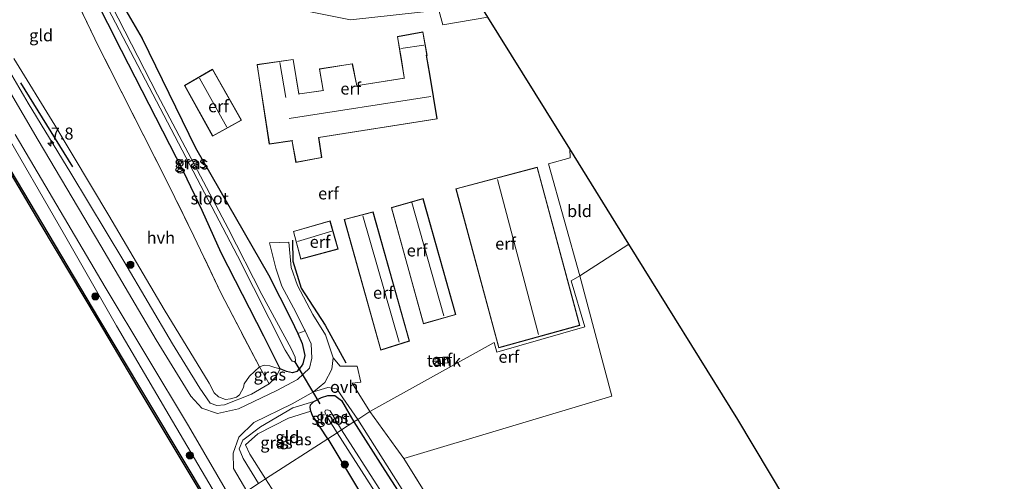
# Model space of a CAD drawing. Units: metres. Extents: x 181950 to 186460, y 356250 to 362500.
# Drawn here: x 185310 to 185515, y 357921 to 358018 of the extents above; entities that cross this region are included whole.
import ezdxf
from ezdxf.enums import TextEntityAlignment as Align

# ---------------------------------------------------------------- set-up
doc = ezdxf.new("R2010")
doc.units = ezdxf.units.M
doc.linetypes.add('IE-TERREINAFSCHEIDING', pattern=[10, 8, -2])
doc.layers.get('0').update_dxf_attribs({"lineweight": 25})
for name, color, linetype, lineweight in [('B-ME-AM-KILOMETR-S-B1', 7, 'Continuous', 18), ('B-ME-GR-BOOM-S-B1', 93, 'Continuous', 18), ('B-ME-GW-KRUINLIJN-L-B1', 93, 'Continuous', 18), ('B-ME-GW-TEENLIJN-L-B1', 93, 'Continuous', 18), ('B-ME-IE-GRASLAND-GV-B6', 93, 'Continuous', 18), ('B-ME-IE-GRONDWERKLIJN-GROND_INGERICHT-GV-B6', 253, 'Continuous', 18), ('B-ME-IE-HULPGEOMETRIE-L-B1', 53, 'Continuous', 18), ('B-ME-IE-TERREINAFSCHEIDING-RASTERHEKWERK-L-B1', 8, 'IE-TERREINAFSCHEIDING', 18), ('B-ME-KG-KADASTRAAL-DAKRAND-L-B1', 13, 'Continuous', 18), ('B-ME-KG-KADASTRAAL-NOKLIJN-L-B1', 13, 'Continuous', 18), ('B-ME-OB-WATERLIJN-L-B1', 133, 'OB-WATERLIJN', 18), ('B-ME-OG-BEBOUWING-GV-B6', 173, 'Continuous', 18), ('B-ME-OG-WATER-GV-B6', 153, 'Continuous', 18), ('B-ME-VH-VERH_SOORT-HALF_VERHARDING-GV-B6', 8, 'IE-TERREINAFSCHEIDING-NATUURLIJK-HOUTWAL', 18), ('B-ME-VH-VERH_SOORT-ONVERHARD-GV-B6', 8, 'Continuous', 18)]:
    doc.layers.add(name, color=color, linetype=linetype, lineweight=lineweight)
for name, color, linetype in [('B-ME-GC-DAMWAND-GV-B6', 10, 'Continuous'), ('B-ME-GR-BOMENRIJ-L-B1', 10, 'Continuous'), ('B-ME-GW-INSTEEKWATERGANG-L-B1', 10, 'Continuous'), ('B-ME-IE-TERREINAFSCHEIDING-HAAG-L-B1', 10, 'Continuous'), ('B-ME-KG-KADASTRAAL-OPNAMEDTMGRENS-L-B1', 10, 'Continuous'), ('B-ME-KW-DUIKER-L-B1', 10, 'Continuous')]:
    doc.layers.add(name, color=color, linetype=linetype)
doc.styles.add('NLCS-ISO', font='NLCS-ISO.TTF')
doc.linetypes.add('IE-TERREINAFSCHEIDING-NATUURLIJK-HOUTWAL', pattern='A,7,-1.5,[67,NLCS.SHX,S=0.75,R=45,X=0,Y=0],-1.5,7,-1.5,[70,NLCS.SHX,S=0.75,R=0,X=0,Y=0],-1.5', length=20)
doc.linetypes.add('OB-WATERLIJN', pattern='A,10,[32,NLCS.SHX,S=2,R=0,X=0,Y=0],-12', length=22)

# ---------------------------------------------------------------- blocks, each defined once
blk = doc.blocks.new('hecto')
for p, q in [((0, 0.625), (-0.625, 0)), ((0, -0.625), (0, 0.625)), ((-0.625, 0), (0.625, 0)), ((0.625, 0), (0, -0.625))]:
    blk.add_line(p, q)
blk = doc.blocks.new('boom')
h = blk.add_hatch(color=256)
edge = h.paths.add_edge_path()
edge.add_arc((0, 0), 0.75, 0, 360)
blk.add_circle((0, 0), 0.75)

msp = doc.modelspace()

# ---------------------------------------------------------------- linework, layer by layer
at = {"layer": 'B-ME-GC-DAMWAND-GV-B6'}
msp.add_polyline3d([(185304.967, 357990.4996, 29.219), (185314.0551, 357975.2705, 29.221), (185326.1771, 357954.8904, 29.203), (185334.5019, 357940.9328, 29.218), (185345.4197, 357922.698, 29.214), (185350.1212, 357914.8401, 29.213), (185349.8775, 357914.6826, 28.514), (185334.2529, 357940.784, 28.514), (185325.9279, 357954.742, 28.514), (185313.8059, 357975.122, 28.514), (185304.7179, 357990.351, 28.514)], dxfattribs=at)
at = {"layer": 'B-ME-GR-BOMENRIJ-L-B1'}
msp.add_line((185309.652, 358004.418, 29.701), (185320.521, 357986.894, 29.62), dxfattribs=at)
at = {"layer": 'B-ME-GW-INSTEEKWATERGANG-L-B1'}
for points in [[(185325.833, 358029.569, 28.294), (185335.053, 358013.659, 28.507), (185346.217, 357990.826, 28.344), (185361.444, 357964.368, 29.157), (185366.199, 357955.021, 29.263), (185367.526, 357952.098, 29.262)], [(185367.526, 357952.098, 29.262), (185368.478, 357950.002, 29.261), (185368.988, 357947.526, 29.329), (185368.619, 357945.758, 29.372), (185368.276, 357945.204, 29.438), (185367.362, 357944.183, 29.516), (185366.477, 357943.912, 29.471), (185365.171, 357944.172, 29.399), (185363.88, 357944.751, 29.141), (185360.447, 357951.562, 29.025), (185351.556, 357968.928, 28.499), (185347.601, 357977.742, 28.523), (185343.676, 357985.93, 28.618), (185330.771, 358011.144, 28.538), (185322.267, 358027.959, 28.202)], [(185373.851, 357930.178, 29.045), (185370.641, 357935.045, 29.295), (185370.274, 357935.941, 29.324), (185370.142, 357936.664, 29.367), (185370.215, 357937.261, 29.396), (185370.905, 357937.907, 29.438), (185372.484, 357938.737, 29.456), (185373.832, 357939.167, 29.46), (185375.25, 357939.171, 29.433), (185376.64, 357938.117, 29.405), (185379.269, 357933.679, 29.396)], [(185379.269, 357933.679, 29.396), (185385.705, 357923.563, 29.229), (185401.804, 357898.646, 29.229), (185417.866, 357874.136, 29.455), (185434.299, 357848.207, 29.336), (185453.011, 357818.817, 29.255), (185471.674, 357789.397, 29.099), (185488.813, 357760.401, 28.215), (185499.749, 357742.466, 27.851), (185512.78, 357721.317, 27.521), (185525.161, 357701.247, 27.142), (185527.228, 357698.219, 26.963), (185528.118, 357697.543, 26.921), (185529.086, 357697.487, 26.923), (185530.993, 357697.876, 26.849), (185537.846, 357700.39, 26.864), (185539.504, 357701, 26.777)], [(185373.851, 357930.178, 29.045), (185381.274, 357917.792, 28.944), (185389.462, 357905.241, 29.045), (185398.207, 357891.23, 29.375), (185407.987, 357875.436, 29.39), (185420.556, 357855.146, 29.493), (185436.3, 357831.34, 29.468), (185453.751, 357803.341, 29.318), (185472.417, 357774.445, 28.787), (185479.873, 357762.784, 28.6), (185491.16, 357744.303, 28.511), (185494.001, 357739.934, 28.333), (185495.391, 357737.991, 27.765), (185505.623, 357723.646, 27.612), (185521.876, 357699.509, 27.367), (185524.86, 357695.096, 27.33), (185527.953, 357690.918, 27.163)]]:
    msp.add_polyline3d(points, dxfattribs=at)
at = {"layer": 'B-ME-GW-KRUINLIJN-L-B1'}
msp.add_line((185370.905, 357937.907, 29.438), (185366.515, 357936.626, 29.703), dxfattribs=at)
for points in [[(185205.164, 358163.537, 30.02), (185212.241, 358151.365, 30.01), (185222.692, 358134.107, 29.983), (185234.362, 358114.822, 29.957), (185243.502, 358099.232, 29.98), (185254.227, 358081.524, 29.957), (185264.61, 358063.767, 30.003), (185275.768, 358045.179, 30.047), (185286.939, 358026.803, 30.1), (185295.657, 358012.239, 30.053), (185305.558, 357995.712, 29.983), (185318.576, 357973.194, 29.957), (185329.733, 357953.689, 29.883), (185340.679, 357934.998, 29.903), (185351.274, 357917.094, 29.917), (185351.925, 357916.006, 29.915)], [(185274.551, 358146.825, 29.06), (185271.124, 358141.513, 29.237), (185268.322, 358137.261, 29.193), (185263.878, 358132.948, 29.243), (185262.344, 358131.489, 29.327), (185259.25, 358128.547, 29.327), (185254.219, 358124.596, 29.45), (185249.159, 358121.474, 29.567), (185245.668, 358118.87, 29.79), (185244.07, 358116.218, 29.863), (185244.016, 358113.477, 29.94), (185246.716, 358108.289, 30.02), (185255.183, 358093.816, 30.087), (185262.9, 358080.581, 30.1), (185272.042, 358065.597, 30.197), (185280.753, 358051.61, 30.157), (185292.239, 358032.321, 30.143), (185301.465, 358016.878, 30.103), (185311.292, 358000.196, 30.13), (185320.171, 357985.594, 30.1), (185331.215, 357967.234, 30.053), (185341.379, 357949.983, 30.04), (185347.132, 357940.745, 30.013)], [(185357.894, 357939.446, 29.553), (185361.605, 357941.607, 29.532), (185363.037, 357943.151, 29.537), (185363.88, 357944.751, 29.141)], [(185350.619, 357937.1, 29.783), (185349.268, 357937.562, 29.95), (185347.132, 357940.745, 30.013)], [(185359.342, 357920.8, 30.013), (185356.152, 357926.044, 29.927), (185355.299, 357928.064, 29.903), (185356.076, 357929.896, 29.827), (185359.749, 357932.659, 29.773), (185366.515, 357936.626, 29.703)]]:
    msp.add_polyline3d(points, dxfattribs=at)
at = {"layer": 'B-ME-GW-TEENLIJN-L-B1'}
msp.add_polyline3d([(185363.88, 357944.751, 29.141), (185362.729, 357945.013, 29.128), (185361.691, 357945.385, 29.12), (185360.542, 357945.493, 29.126), (185359.538, 357945.196, 29.128)], dxfattribs=at)
at = {"layer": 'B-ME-IE-GRASLAND-GV-B6'}
for points in [[(185353.004, 357973.987, 27.219), (185338.275, 358001.912, 27.219), (185324.619, 358028.53, 27.219), (185324.219, 358029.14, 27.219), (185323.872, 358029.471, 27.219), (185323.543, 358029.501, 27.219), (185323.238, 358029.301, 27.219), (185323.311, 358028.833, 27.219), (185337.288, 358002.046, 27.219), (185354.962, 357968.337, 27.219), (185364.885, 357948.665, 27.219), (185365.61, 357947.534, 27.219), (185366.016, 357946.838, 27.219), (185366.364, 357946.354, 27.219), (185366.768, 357946.233, 27.219), (185367.065, 357946.407, 27.219), (185367.026, 357947.161, 27.219), (185366.143, 357949.02, 27.219), (185360.039, 357960.266, 27.219), (185353.004, 357973.987, 27.219)], [(185325.833, 358029.569, 28.294), (185335.053, 358013.659, 28.507), (185346.217, 357990.826, 28.344), (185361.444, 357964.368, 29.157), (185366.199, 357955.021, 29.263), (185367.526, 357952.098, 29.262), (185368.478, 357950.002, 29.261), (185368.988, 357947.526, 29.329), (185368.619, 357945.758, 29.372), (185368.276, 357945.204, 29.438), (185367.362, 357944.183, 29.516), (185366.477, 357943.912, 29.471), (185365.171, 357944.172, 29.399), (185363.88, 357944.751, 29.141)], [(185359.538, 357945.196, 29.128), (185351.469, 357960.579, 28.912), (185345.879, 357972.391, 28.803), (185339.973, 357984.439, 28.784), (185326.001, 358011.828, 28.649), (185318.717, 358027.157, 28.355)], [(185363.88, 357944.751, 29.141), (185360.447, 357951.562, 29.025), (185351.556, 357968.928, 28.499), (185347.601, 357977.742, 28.523), (185343.676, 357985.93, 28.618), (185330.771, 358011.144, 28.538), (185322.267, 358027.959, 28.202)], [(185322.267, 358027.959, 28.202), (185330.771, 358011.144, 28.538), (185343.676, 357985.93, 28.618), (185347.601, 357977.742, 28.523), (185351.556, 357968.928, 28.499), (185360.447, 357951.562, 29.025), (185363.88, 357944.751, 29.141), (185362.729, 357945.013, 29.128), (185361.691, 357945.385, 29.12), (185360.542, 357945.493, 29.126), (185359.538, 357945.196, 29.128)], [(185301.465, 358016.878, 30.103), (185311.292, 358000.196, 30.13), (185320.171, 357985.594, 30.1), (185331.215, 357967.234, 30.053), (185341.379, 357949.983, 30.04), (185347.132, 357940.745, 30.013), (185349.268, 357937.562, 29.95), (185350.619, 357937.1, 29.783), (185352.253, 357937.206, 29.659), (185357.894, 357939.446, 29.553), (185361.605, 357941.607, 29.532), (185363.037, 357943.151, 29.537), (185363.88, 357944.751, 29.141), (185365.171, 357944.172, 29.399), (185366.477, 357943.912, 29.471), (185367.362, 357944.183, 29.516), (185368.276, 357945.204, 29.438), (185368.619, 357945.758, 29.372), (185368.988, 357947.526, 29.329), (185368.478, 357950.002, 29.261), (185367.526, 357952.098, 29.262), (185369.069, 357952.651, 29.43), (185370.312, 357949.934, 29.467), (185370.488, 357946.969, 29.493), (185369.96, 357944.91, 29.543), (185367.455, 357942.553, 29.59), (185363.176, 357940.205, 29.607), (185355.179, 357936.372, 29.857), (185350.794, 357935.438, 29.963), (185347.515, 357936.51, 30.057), (185345.254, 357939.038, 30.097), (185337.962, 357950.814, 30.147), (185326.448, 357970.432, 30.15), (185313.332, 357992.443, 30.193), (185300.777, 358013.87, 30.2)], [(185359.538, 357945.196, 29.128), (185361.605, 357941.607, 29.532), (185357.894, 357939.446, 29.553), (185352.253, 357937.206, 29.659), (185350.619, 357937.1, 29.783), (185349.268, 357937.562, 29.95), (185347.132, 357940.745, 30.013), (185341.379, 357949.983, 30.04), (185331.215, 357967.234, 30.053), (185320.171, 357985.594, 30.1), (185311.292, 358000.196, 30.13), (185301.465, 358016.878, 30.103)], [(185308.273, 358009.498, 28.66), (185316.836, 357995.543, 28.727), (185328.112, 357976.733, 28.77), (185339.639, 357957.143, 28.763), (185349.074, 357941.79, 28.813), (185350.063, 357939.748, 28.825), (185350.97, 357938.877, 28.825), (185352.446, 357938.361, 28.828), (185353.522, 357938.456, 28.831), (185354.78, 357938.811, 28.837), (185355.409, 357939.332, 28.851), (185356.198, 357940.834, 28.915), (185356.373, 357941.602, 28.942), (185357.492, 357943.186, 29.038), (185359.538, 357945.196, 29.128)], [(185305.558, 357995.712, 29.983), (185318.576, 357973.194, 29.957), (185329.733, 357953.689, 29.883), (185340.679, 357934.998, 29.903), (185351.274, 357917.094, 29.917), (185351.925, 357916.006, 29.915), (185350.1212, 357914.8401, 29.213), (185345.4197, 357922.698, 29.214), (185334.5019, 357940.9328, 29.218), (185326.1771, 357954.8904, 29.203), (185314.0551, 357975.2705, 29.221), (185304.967, 357990.4996, 29.219)], [(185308.56, 357993.634, 30.087), (185327.32, 357961.779, 30.06), (185344.736, 357932.837, 30.077), (185353.823, 357917.233, 30.099), (185351.925, 357916.006, 29.915), (185351.274, 357917.094, 29.917), (185340.679, 357934.998, 29.903), (185329.733, 357953.689, 29.883), (185318.576, 357973.194, 29.957), (185305.558, 357995.712, 29.983)], [(185359.538, 357945.196, 29.128), (185360.542, 357945.493, 29.126), (185361.691, 357945.385, 29.12), (185362.729, 357945.013, 29.128), (185363.88, 357944.751, 29.141), (185363.037, 357943.151, 29.537), (185361.605, 357941.607, 29.532), (185359.538, 357945.196, 29.128)], [(185370.905, 357937.907, 29.438), (185366.515, 357936.626, 29.703), (185359.749, 357932.659, 29.773), (185356.076, 357929.896, 29.827), (185355.299, 357928.064, 29.903), (185356.152, 357926.044, 29.927), (185359.342, 357920.8, 30.013), (185356.93, 357919.241, 30.167), (185354.124, 357923.98, 30.1), (185354.065, 357927.12, 29.973), (185355.23, 357930.489, 29.827), (185358.407, 357933.565, 29.77), (185366.375, 357937.435, 29.693), (185370.828, 357939.945, 29.557), (185373.797, 357940.857, 29.547), (185375.674, 357940.607, 29.507), (185376.961, 357938.696, 29.46), (185380.052, 357934.186, 29.435), (185379.269, 357933.679, 29.396), (185376.64, 357938.117, 29.405), (185375.25, 357939.171, 29.433), (185373.832, 357939.167, 29.46), (185372.484, 357938.737, 29.456), (185370.905, 357937.907, 29.438)], [(185373.851, 357930.178, 29.045), (185370.641, 357935.045, 29.295), (185370.274, 357935.941, 29.324), (185370.142, 357936.664, 29.367), (185370.215, 357937.261, 29.396), (185370.905, 357937.907, 29.438), (185372.484, 357938.737, 29.456), (185373.832, 357939.167, 29.46), (185375.25, 357939.171, 29.433), (185376.64, 357938.117, 29.405), (185379.269, 357933.679, 29.396), (185376.656, 357931.99, 27.251), (185374.281, 357935.955, 27.242), (185373.792, 357936.224, 27.242), (185373.3, 357936.116, 27.242), (185373.176, 357935.755, 27.242), (185373.322, 357935.352, 27.242), (185373.588, 357934.819, 27.242), (185375.77, 357931.417, 27.239), (185373.851, 357930.178, 29.045)], [(185370.274, 357935.941, 29.324), (185365.576, 357934.482, 29.093), (185359.237, 357931.22, 28.953), (185356.633, 357928.869, 28.953), (185357.521, 357926.917, 28.953), (185360.843, 357921.77, 28.963), (185359.342, 357920.8, 30.013), (185356.152, 357926.044, 29.927), (185355.299, 357928.064, 29.903), (185356.076, 357929.896, 29.827), (185359.749, 357932.659, 29.773), (185366.515, 357936.626, 29.703), (185370.905, 357937.907, 29.438), (185370.215, 357937.261, 29.396), (185370.142, 357936.664, 29.367), (185370.274, 357935.941, 29.324)], [(185521.083, 357705.702, 26.872), (185485.552, 357761.725, 27.251), (185460.86, 357801.228, 27.251), (185439.375, 357834.53, 27.251), (185411.469, 357877.502, 27.251), (185392.38, 357907.512, 27.251), (185376.656, 357931.99, 27.251), (185379.269, 357933.679, 29.396)], [(185380.052, 357934.186, 29.435), (185391.468, 357916.174, 29.202), (185417.866, 357874.136, 29.455), (185401.804, 357898.646, 29.229), (185385.705, 357923.563, 29.229), (185379.269, 357933.679, 29.396), (185380.052, 357934.186, 29.435)], [(185379.269, 357933.679, 29.396), (185385.705, 357923.563, 29.229), (185401.804, 357898.646, 29.229), (185417.866, 357874.136, 29.455), (185434.299, 357848.207, 29.336), (185453.011, 357818.817, 29.255), (185471.674, 357789.397, 29.099), (185488.813, 357760.401, 28.215), (185499.749, 357742.466, 27.851)], [(185491.16, 357744.303, 28.511), (185479.873, 357762.784, 28.6), (185472.417, 357774.445, 28.787), (185453.751, 357803.341, 29.318), (185436.3, 357831.34, 29.468), (185420.556, 357855.146, 29.493), (185407.987, 357875.436, 29.39), (185398.207, 357891.23, 29.375), (185389.462, 357905.241, 29.045), (185381.274, 357917.792, 28.944), (185373.851, 357930.178, 29.045), (185375.77, 357931.417, 27.239)], [(185375.77, 357931.417, 27.239), (185391.497, 357906.874, 27.251), (185410.55, 357876.955, 27.251), (185438.278, 357833.8, 27.251), (185459.764, 357800.498, 27.251), (185484.781, 357761.16, 27.251), (185520.634, 357705.412, 26.872)], [(185359.342, 357920.8, 30.013), (185360.843, 357921.77, 28.963)], [(185360.843, 357921.77, 28.963), (185363.332, 357917.912, 28.97)]]:
    msp.add_polyline3d(points, dxfattribs=at)
at = {"layer": 'B-ME-IE-GRONDWERKLIJN-GROND_INGERICHT-GV-B6'}
for points in [[(185346.338, 358116.107, 28.045), (185407.227, 358018.116, 29.76), (185397.797, 358016.487, 29.688), (185396.966, 358019.554, 29.685), (185378.575, 358017.565, 29.672), (185369.879, 358019.314, 29.41), (185361.071, 358022.973, 29.159), (185344.683, 358033.933, 28.558), (185325.845, 358042.468, 28.376), (185335.251, 358076.768, 28.41), (185346.338, 358116.107, 28.045)], [(185308.206, 358051.612, 28.573), (185316.598, 358037.771, 28.441), (185317.167, 358036.794, 28.436), (185317.38, 358030.75, 28.379), (185318.717, 358027.157, 28.355), (185326.001, 358011.828, 28.649), (185339.973, 357984.439, 28.784), (185345.879, 357972.391, 28.803), (185351.469, 357960.579, 28.912), (185359.538, 357945.196, 29.128)], [(185369.879, 358019.314, 29.41), (185378.575, 358017.565, 29.672), (185396.966, 358019.554, 29.685), (185397.797, 358016.487, 29.688), (185407.227, 358018.116, 29.76), (185424.307, 357990.628, 29.957), (185424.407, 357988.778, 29.927), (185419.841, 357987.474, 29.938), (185426.427, 357964.16, 29.944), (185424.634, 357963.101, 29.963), (185427.421, 357953.474, 29.894), (185409.083, 357948.233, 29.753), (185408.543, 357950.227, 29.744), (185382.603, 357935.835, 29.546), (185378.885, 357941.721, 29.543), (185380.685, 357941.936, 29.543), (185379.924, 357945.282, 29.543), (185376.404, 357945.316, 29.55), (185374.908, 357947.058, 29.557), (185373.332, 357951.815, 29.557), (185370.7, 357956.084, 29.55), (185367.471, 357962.106, 29.437), (185366.154, 357965.869, 29.433), (185365.664, 357971.194, 29.397), (185361.661, 357971.016, 29.42), (185362.963, 357965.772, 29.477), (185364.208, 357961.966, 29.46), (185367.142, 357956.548, 29.407), (185368.963, 357952.883, 29.427), (185369.069, 357952.651, 29.43), (185367.526, 357952.098, 29.262), (185366.199, 357955.021, 29.263), (185361.444, 357964.368, 29.157), (185346.217, 357990.826, 28.344), (185335.053, 358013.659, 28.507), (185325.833, 358029.569, 28.294)], [(185388.324, 358014.058, 29.665), (185389.114, 358009.272, 29.845), (185389.723, 358005.521, 29.794), (185389.75, 358005.394, 29.871), (185380.099, 358003.881, 29.637), (185379.888, 358003.812, 29.721), (185378.97, 358008.394, 29.691), (185372.049, 358007.291, 29.524), (185372.817, 358002.889, 29.488), (185372.831, 358002.821, 29.433), (185367.989, 358002.131, 29.296), (185367.78, 358002.117, 29.379), (185366.591, 358009.306, 29.223), (185359.042, 358008.216, 29.085), (185361.577, 357991.633, 29.209), (185366.359, 357992.315, 29.344), (185366.35, 357992.164, 29.41), (185367.149, 357987.819, 29.41), (185372.581, 357988.813, 29.518), (185371.912, 357992.971, 29.554), (185396.643, 357996.875, 29.851), (185395.112, 358006.245, 29.761), (185394.399, 358010.137, 29.686), (185394.554, 358010.138, 29.695), (185393.66, 358015.063, 29.668), (185388.324, 358014.058, 29.665)], [(185359.538, 357945.196, 29.128), (185357.492, 357943.186, 29.038), (185356.373, 357941.602, 28.942), (185356.198, 357940.834, 28.915), (185355.409, 357939.332, 28.851), (185354.78, 357938.811, 28.837), (185353.522, 357938.456, 28.831), (185352.446, 357938.361, 28.828), (185350.97, 357938.877, 28.825), (185350.063, 357939.748, 28.825), (185349.074, 357941.79, 28.813), (185339.639, 357957.143, 28.763), (185328.112, 357976.733, 28.77), (185316.836, 357995.543, 28.727), (185308.273, 358009.498, 28.66)], [(185355.787, 357996.623, 28.906), (185349.746, 358007.268, 28.906), (185343.876, 358003.85, 28.906), (185349.775, 357993.258, 28.906), (185355.787, 357996.623, 28.906)], [(185426.427, 357964.16, 29.944), (185419.841, 357987.474, 29.938), (185424.407, 357988.778, 29.927), (185424.307, 357990.628, 29.957), (185436.649, 357970.766, 29.863), (185426.427, 357964.16, 29.944)], [(185400.55, 357982.3, 29.868), (185409.481, 357949.112, 29.868), (185426.415, 357953.795, 29.868), (185417.521, 357986.803, 29.868), (185400.55, 357982.3, 29.868)], [(185387.077, 357978.382, 29.656), (185393.772, 357954.144, 29.656), (185400.553, 357956.066, 29.656), (185393.706, 357980.26, 29.656), (185387.077, 357978.382, 29.656)], [(185390.833, 357950.542, 29.551), (185383.254, 357977.479, 29.551), (185377.257, 357975.927, 29.551), (185384.853, 357948.616, 29.551), (185390.833, 357950.542, 29.551)], [(185375.949, 357969.742, 29.45), (185374.271, 357975.646, 29.45), (185366.626, 357973.417, 29.45), (185368.157, 357967.609, 29.45), (185375.949, 357969.742, 29.45)], [(185426.427, 357964.16, 29.944), (185436.649, 357970.766, 29.863), (185459.37, 357934.2, 29.753), (185571.957, 357745.861, 27.65), (185593.561, 357709.722, 26.65), (185585.156, 357709.295, 26.608), (185571.787, 357708.326, 26.673), (185567.989, 357708.261, 26.67), (185567.572, 357708.378, 26.657), (185567.3, 357708.589, 26.657), (185566.735, 357715.381, 26.752), (185565.589, 357745.539, 27.705), (185561.375, 357745.592, 27.833), (185530.747, 357745.21, 27.711), (185511.837, 357745.574, 27.846), (185502.52, 357745.719, 27.956), (185499.514, 357750.731, 28.101), (185478.387, 357785.696, 29.119), (185445.016, 357839.251, 29.566), (185414.629, 357885.962, 29.602), (185389.671, 357926.02, 29.433), (185433.076, 357939.029, 29.725), (185426.427, 357964.16, 29.944)], [(185426.427, 357964.16, 29.944), (185433.076, 357939.029, 29.725), (185389.671, 357926.02, 29.433), (185388.013, 357928.33, 29.493), (185382.603, 357935.835, 29.546), (185408.543, 357950.227, 29.744), (185409.083, 357948.233, 29.753), (185427.421, 357953.474, 29.894), (185424.634, 357963.101, 29.963), (185426.427, 357964.16, 29.944)], [(185396.754, 357947.076, 29.71), (185396.875, 357945.784, 29.71), (185398.921, 357945.975, 29.71), (185398.8, 357947.267, 29.71), (185396.754, 357947.076, 29.71)], [(185373.851, 357930.178, 29.045), (185360.843, 357921.77, 28.963), (185357.521, 357926.917, 28.953), (185356.633, 357928.869, 28.953), (185359.237, 357931.22, 28.953), (185365.576, 357934.482, 29.093), (185370.274, 357935.941, 29.324), (185370.641, 357935.045, 29.295), (185373.851, 357930.178, 29.045)], [(185363.332, 357917.912, 28.97), (185360.843, 357921.77, 28.963), (185373.851, 357930.178, 29.045)], [(185373.851, 357930.178, 29.045), (185381.274, 357917.792, 28.944)]]:
    msp.add_polyline3d(points, dxfattribs=at)
at = {"layer": 'B-ME-IE-HULPGEOMETRIE-L-B1'}
msp.add_polyline3d([(185359.342, 357920.8, 30.013), (185360.843, 357921.77, 28.963), (185373.851, 357930.178, 29.045), (185375.77, 357931.417, 27.239), (185376.656, 357931.99, 27.251), (185379.269, 357933.679, 29.396), (185380.052, 357934.186, 29.435), (185382.603, 357935.835, 29.546), (185408.543, 357950.227, 29.744), (185409.083, 357948.233, 29.753), (185427.421, 357953.474, 29.894), (185424.634, 357963.101, 29.963), (185426.427, 357964.16, 29.944), (185436.649, 357970.766, 29.863)], dxfattribs=at)
at = {"layer": 'B-ME-IE-TERREINAFSCHEIDING-HAAG-L-B1'}
msp.add_polyline3d([(185366.418, 357971.588, 29.46), (185366.488, 357967.216, 29.493), (185368.283, 357961.578, 29.48), (185373.272, 357953.824, 29.5), (185377.606, 357946.012, 29.5)], dxfattribs=at)
at = {"layer": 'B-ME-IE-TERREINAFSCHEIDING-RASTERHEKWERK-L-B1'}
for points in [[(185361.605, 357941.607, 29.532), (185359.538, 357945.196, 29.128), (185351.469, 357960.579, 28.912), (185345.879, 357972.391, 28.803), (185339.973, 357984.439, 28.784), (185326.001, 358011.828, 28.649), (185318.717, 358027.157, 28.355), (185317.38, 358030.75, 28.379), (185317.167, 358036.794, 28.436), (185316.598, 358037.771, 28.441)], [(185350.619, 357937.1, 29.783), (185352.253, 357937.206, 29.659), (185357.894, 357939.446, 29.553)], [(185389.671, 357926.02, 29.433), (185414.629, 357885.962, 29.602), (185445.016, 357839.251, 29.566), (185478.387, 357785.696, 29.119), (185499.514, 357750.731, 28.101), (185502.52, 357745.719, 27.956), (185511.837, 357745.574, 27.846)]]:
    msp.add_polyline3d(points, dxfattribs=at)
at = {"layer": 'B-ME-KG-KADASTRAAL-DAKRAND-L-B1'}
for points in [[(185372.523, 357988.853, 32.17), (185367.189, 357987.877, 32.191), (185366.4, 357992.167, 33.396), (185366.413, 357992.374, 33.403), (185361.619, 357991.69, 32.017), (185359.1, 358008.173, 32.094), (185366.549, 358009.25, 32.937), (185367.738, 358002.064, 32.938), (185367.995, 358002.081, 33.678), (185372.891, 358002.779, 33.708), (185372.866, 358002.898, 33.063), (185372.107, 358007.25, 31.416), (185378.93, 358008.337, 31.407), (185379.85, 358003.747, 33.172), (185380.11, 358003.832, 33.778), (185389.81, 358005.353, 33.75), (185389.772, 358005.53, 33.342), (185389.164, 358009.281, 32.205), (185388.381, 358014.018, 31.971), (185393.62, 358015.004, 32.004), (185394.494, 358010.188, 32.1), (185394.339, 358010.187, 32.1), (185395.063, 358006.237, 33.501), (185396.585, 357996.917, 33.526), (185371.854, 357993.012, 33.526), (185372.523, 357988.853, 32.17)], [(185349.794, 357993.326, 32.565), (185343.944, 358003.831, 32.56), (185349.727, 358007.199, 32.56), (185355.718, 357996.642, 32.575), (185349.794, 357993.326, 32.565)], [(185426.354, 357953.83, 32.211), (185409.517, 357949.174, 32.211), (185400.611, 357982.265, 32.211), (185417.486, 357986.742, 32.211), (185426.354, 357953.83, 32.211)], [(185400.491, 357956.101, 31.864), (185393.807, 357954.206, 31.249), (185387.139, 357978.347, 31.249), (185393.671, 357980.199, 31.864), (185400.491, 357956.101, 31.864)], [(185368.193, 357967.671, 31.068), (185366.687, 357973.383, 31.248), (185374.236, 357975.583, 31.383), (185375.887, 357969.776, 31.095), (185368.193, 357967.671, 31.068)], [(185390.772, 357950.575, 31.654), (185384.887, 357948.679, 31.276), (185377.319, 357975.892, 31.263), (185383.22, 357977.418, 31.654), (185390.772, 357950.575, 31.654)], [(185398.867, 357946.02, 30.607), (185396.919, 357945.838, 30.607), (185396.808, 357947.031, 30.607), (185398.755, 357947.213, 30.607), (185398.867, 357946.02, 30.607)]]:
    msp.add_polyline3d(points, dxfattribs=at)
at = {"layer": 'B-ME-KG-KADASTRAAL-NOKLIJN-L-B1'}
for p, q in [((185389.039, 358011.546, 33.87), (185393.833, 358012.23, 33.87)), ((185365.044, 358001.348, 33.756), (185363.832, 358008.652, 33.756)), ((185352.718, 357995.158, 33.879), (185347.068, 358005.358, 33.879)), ((185395.288, 358001.539, 37.589), (185365.744, 357996.984, 37.589)), ((185417.774, 357951.905, 35.717), (185409.251, 357984.264, 35.717)), ((185398.014, 357955.776, 33.155), (185391.366, 357979.463, 33.155)), ((185388.68, 357950.275, 32.766), (185381.138, 357976.681, 32.766)), ((185367.475, 357971.299, 32.445), (185374.643, 357973.432, 32.618))]:
    msp.add_line(p, q, dxfattribs=at)
at = {"layer": 'B-ME-KG-KADASTRAAL-OPNAMEDTMGRENS-L-B1'}
for points in [[(185436.649, 357970.766, 29.863), (185424.307, 357990.628, 29.957), (185407.227, 358018.116, 29.76), (185346.338, 358116.107, 28.045), (185343.888, 358120.049, 27.899), (185342.855, 358121.712, 27.257), (185341.742, 358123.504, 27.257), (185340.435, 358125.76, 28.673), (185287.036, 358211.544, 29.47), (185272.395, 358236.576, 28.838), (185271.747, 358237.686, 28.444), (185270.924, 358239.092, 28.852), (185246.005, 358281.697, 28.786)], [(185625.291, 357656.643, 27.603), (185598.946, 357700.713, 26.603), (185598.135, 357702.07, 26.081), (185596.94, 357704.07, 26.081), (185596.155, 357705.383, 26.65), (185594.502, 357708.148, 26.758), (185594.033, 357708.933, 26.344), (185593.561, 357709.722, 26.65), (185571.957, 357745.861, 27.65), (185459.37, 357934.2, 29.753), (185436.649, 357970.766, 29.863)]]:
    msp.add_polyline3d(points, dxfattribs=at)
at = {"layer": 'B-ME-KW-DUIKER-L-B1'}
msp.add_line((185372.213, 357937.477, 27.473), (185366.993, 357946.199, 27.473), dxfattribs=at)
at = {"layer": 'B-ME-OB-WATERLIJN-L-B1'}
msp.add_polyline3d([(185162.7941, 358227.9155, 28.514), (185167.8229, 358219.518, 28.514), (185178.7689, 358201.019, 28.514), (185191.2419, 358180.321, 28.514), (185201.0179, 358164.022, 28.514), (185207.9809, 358152.317, 28.514), (185220.8509, 358130.736, 28.514), (185233.2029, 358110.093, 28.514), (185245.4189, 358089.669, 28.514), (185258.2869, 358068.162, 28.514), (185270.5489, 358047.53, 28.514), (185281.5799, 358029.134, 28.514), (185293.1809, 358009.692, 28.514), (185304.0869, 357991.43, 28.514), (185304.7179, 357990.351, 28.514), (185313.8059, 357975.122, 28.514), (185325.9279, 357954.742, 28.514), (185334.2529, 357940.784, 28.514), (185349.8775, 357914.6826, 28.514)], dxfattribs=at)
at = {"layer": 'B-ME-OG-BEBOUWING-GV-B6'}
msp.add_polyline3d([(185398.921, 357945.975, 29.71), (185396.875, 357945.784, 29.71), (185396.754, 357947.076, 29.71), (185398.8, 357947.267, 29.71), (185398.921, 357945.975, 29.71)], dxfattribs=at)
at = {"layer": 'B-ME-OG-WATER-GV-B6'}
for points in [[(185367.065, 357946.407, 27.219), (185366.768, 357946.233, 27.219), (185366.364, 357946.354, 27.219), (185366.016, 357946.838, 27.219), (185365.61, 357947.534, 27.219), (185364.885, 357948.665, 27.219), (185354.962, 357968.337, 27.219), (185337.288, 358002.046, 27.219), (185323.311, 358028.833, 27.219), (185323.238, 358029.301, 27.219), (185323.543, 358029.501, 27.219), (185323.872, 358029.471, 27.219), (185324.219, 358029.14, 27.219), (185324.619, 358028.53, 27.219), (185338.275, 358001.912, 27.219), (185353.004, 357973.987, 27.219), (185360.039, 357960.266, 27.219), (185366.143, 357949.02, 27.219), (185367.026, 357947.161, 27.219), (185367.065, 357946.407, 27.219)], [(185304.7179, 357990.351, 28.514), (185313.8059, 357975.122, 28.514), (185325.9279, 357954.742, 28.514), (185334.2529, 357940.784, 28.514), (185349.8775, 357914.6826, 28.514), (185321.138, 357896.107, 28.499), (185316.591, 357903.764, 28.499), (185298.835, 357933.497, 28.499)], [(185375.77, 357931.417, 27.239), (185373.588, 357934.819, 27.242), (185373.322, 357935.352, 27.242), (185373.176, 357935.755, 27.242), (185373.3, 357936.116, 27.242), (185373.792, 357936.224, 27.242), (185374.281, 357935.955, 27.242), (185376.656, 357931.99, 27.251), (185375.77, 357931.417, 27.239)], [(185520.634, 357705.412, 26.872), (185484.781, 357761.16, 27.251), (185459.764, 357800.498, 27.251), (185438.278, 357833.8, 27.251), (185410.55, 357876.955, 27.251), (185391.497, 357906.874, 27.251), (185375.77, 357931.417, 27.239), (185376.656, 357931.99, 27.251)], [(185376.656, 357931.99, 27.251), (185392.38, 357907.512, 27.251), (185411.469, 357877.502, 27.251), (185439.375, 357834.53, 27.251), (185460.86, 357801.228, 27.251), (185485.552, 357761.725, 27.251), (185521.083, 357705.702, 26.872)]]:
    msp.add_polyline3d(points, dxfattribs=at)
at = {"layer": 'B-ME-VH-VERH_SOORT-HALF_VERHARDING-GV-B6'}
for points in [[(185300.777, 358013.87, 30.2), (185313.332, 357992.443, 30.193), (185326.448, 357970.432, 30.15), (185337.962, 357950.814, 30.147), (185345.254, 357939.038, 30.097), (185347.515, 357936.51, 30.057), (185350.794, 357935.438, 29.963), (185355.179, 357936.372, 29.857), (185363.176, 357940.205, 29.607), (185367.455, 357942.553, 29.59), (185369.96, 357944.91, 29.543), (185370.488, 357946.969, 29.493), (185370.312, 357949.934, 29.467), (185369.069, 357952.651, 29.43), (185368.963, 357952.883, 29.427), (185367.142, 357956.548, 29.407), (185364.208, 357961.966, 29.46), (185362.963, 357965.772, 29.477), (185361.661, 357971.016, 29.42), (185365.664, 357971.194, 29.397), (185366.154, 357965.869, 29.433), (185367.471, 357962.106, 29.437), (185370.7, 357956.084, 29.55), (185373.332, 357951.815, 29.557), (185374.908, 357947.058, 29.557), (185374.683, 357944.652, 29.557), (185373.186, 357941.887, 29.553), (185370.828, 357939.945, 29.557), (185366.375, 357937.435, 29.693), (185358.407, 357933.565, 29.77), (185355.23, 357930.489, 29.827), (185354.065, 357927.12, 29.973), (185354.124, 357923.98, 30.1), (185356.93, 357919.241, 30.167)], [(185353.823, 357917.233, 30.099), (185344.736, 357932.837, 30.077), (185327.32, 357961.779, 30.06), (185308.56, 357993.634, 30.087)]]:
    msp.add_polyline3d(points, dxfattribs=at)
at = {"layer": 'B-ME-VH-VERH_SOORT-ONVERHARD-GV-B6'}
for points in [[(185382.603, 357935.835, 29.546), (185380.052, 357934.186, 29.435), (185376.961, 357938.696, 29.46), (185375.674, 357940.607, 29.507), (185373.797, 357940.857, 29.547), (185370.828, 357939.945, 29.557), (185373.186, 357941.887, 29.553), (185374.683, 357944.652, 29.557), (185374.908, 357947.058, 29.557), (185376.404, 357945.316, 29.55), (185379.924, 357945.282, 29.543), (185380.685, 357941.936, 29.543), (185378.885, 357941.721, 29.543), (185382.603, 357935.835, 29.546)], [(185499.749, 357742.466, 27.851), (185488.813, 357760.401, 28.215), (185471.674, 357789.397, 29.099), (185453.011, 357818.817, 29.255), (185434.299, 357848.207, 29.336), (185417.866, 357874.136, 29.455), (185391.468, 357916.174, 29.202), (185380.052, 357934.186, 29.435), (185382.603, 357935.835, 29.546)], [(185382.603, 357935.835, 29.546), (185388.013, 357928.33, 29.493), (185389.671, 357926.02, 29.433), (185414.629, 357885.962, 29.602), (185445.016, 357839.251, 29.566), (185478.387, 357785.696, 29.119), (185499.514, 357750.731, 28.101), (185502.52, 357745.719, 27.956)]]:
    msp.add_polyline3d(points, dxfattribs=at)

# ---------------------------------------------------------------- block references
at = {"layer": 'B-ME-AM-KILOMETR-S-B1', "rotation": 90}
msp.add_blockref('hecto', (185316.009, 357991.798, 30.557), dxfattribs=at)
at = {"layer": 'B-ME-GR-BOOM-S-B1', "rotation": 90}
for p in [(185332.615, 357966.466, 29.575), (185325.293, 357959.862, 29.753), (185345.038, 357926.695, 29.717), (185377.383, 357924.785, 29.157)]:
    msp.add_blockref('boom', p, dxfattribs=at)

# ---------------------------------------------------------------- texts
at = {"layer": 'B-ME-AM-KILOMETR-S-B1', "ltscale": 0.2, "style": 'NLCS-ISO'}
msp.add_text('7.8', height=2.5, dxfattribs=at).set_placement((185316.009, 357991.798, 30.557), align=Align.BOTTOM_LEFT)
at = {"layer": 'B-ME-IE-GRASLAND-GV-B6', "ltscale": 0.2, "style": 'NLCS-ISO'}
for p in [(185345.1515, 357987.867), (185345.5155, 357987.5865), (185361.709, 357943.55), (185374.7055, 357934.6745), (185367.0585, 357930.049), (185363.102, 357929.3535)]:
    msp.add_text('gras', height=2.5, dxfattribs=at).set_placement(p, align=Align.MIDDLE_CENTER)
at = {"layer": 'B-ME-IE-GRONDWERKLIJN-GROND_INGERICHT-GV-B6', "ltscale": 0.2, "style": 'NLCS-ISO'}
for s, p in [('gld', (185313.9888, 358014.3198)), ('erf', (185378.5995, 358003.2052)), ('erf', (185350.9942, 357999.5244)), ('erf', (185373.9509, 357981.3427)), ('bld', (185426.343, 357977.661)), ('erf', (185372.1904, 357971.2312)), ('erf', (185410.9034, 357970.862)), ('erf', (185392.437, 357969.4468)), ('erf', (185385.406, 357960.6212)), ('erf', (185411.5898, 357947.2569)), ('erf', (185397.6208, 357946.6356)), ('gld', (185365.3808, 357930.5111))]:
    msp.add_text(s, height=2.5, dxfattribs=at).set_placement(p, align=Align.MIDDLE_CENTER)
at = {"layer": 'B-ME-OG-BEBOUWING-GV-B6', "ltscale": 0.2, "style": 'NLCS-ISO'}
msp.add_text('tank', height=2.5, dxfattribs=at).set_placement((185398.0542, 357946.4154), align=Align.MIDDLE_CENTER)
at = {"layer": 'B-ME-OG-WATER-GV-B6', "ltscale": 0.2, "style": 'NLCS-ISO'}
for p in [(185349.1656, 357980.2971), (185374.4061, 357934.3383)]:
    msp.add_text('sloot', height=2.5, dxfattribs=at).set_placement(p, align=Align.MIDDLE_CENTER)
at = {"layer": 'B-ME-VH-VERH_SOORT-HALF_VERHARDING-GV-B6', "ltscale": 0.2, "style": 'NLCS-ISO'}
msp.add_text('hvh', height=2.5, dxfattribs=at).set_placement((185338.9744, 357972.0975), align=Align.MIDDLE_CENTER)
at = {"layer": 'B-ME-VH-VERH_SOORT-ONVERHARD-GV-B6', "ltscale": 0.2, "style": 'NLCS-ISO'}
msp.add_text('ovh', height=2.5, dxfattribs=at).set_placement((185377.2281, 357940.9866), align=Align.MIDDLE_CENTER)

doc.saveas('drawing.dxf')
